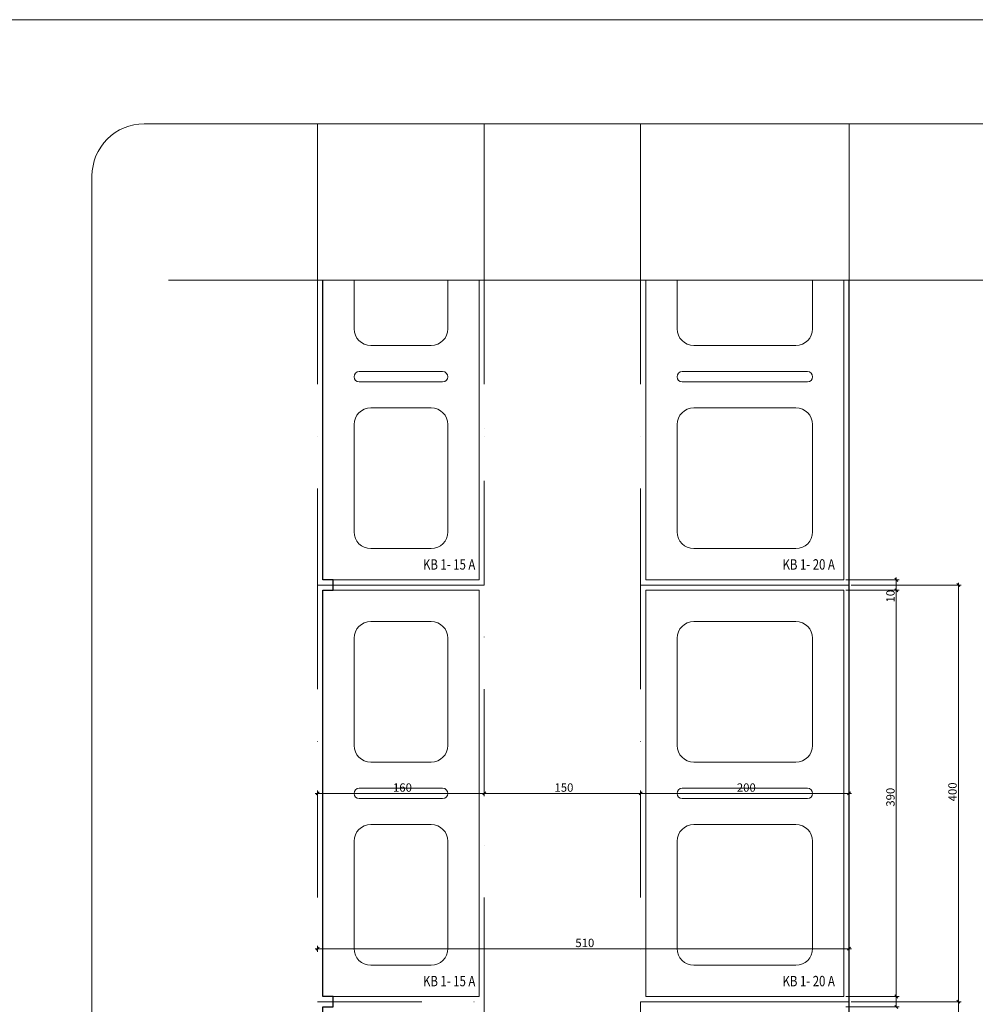
# Model space of a CAD drawing. Units: millimetres. Extents: x 112951 to 145694, y -52356 to -26811.
# Drawn here: x 119488 to 120405, y -40701 to -39756 of the extents above; entities that cross this region are included whole.
import ezdxf

# ---------------------------------------------------------------- set-up
doc = ezdxf.new("R2010")
doc.units = ezdxf.units.MM
doc.header["$MEASUREMENT"] = 0
doc.linetypes.add('DASHDOT', pattern=[200, 100, -50, 0, -50])
for name, color, linetype, lineweight in [('_KB_KRESBA_Pero_č.__55', 55, 'Continuous', 18), ('_KB_OBRYS_Pero_č.__50', 7, 'Continuous', 18), ('BETON_POH_Pero_č.__43', 43, 'Continuous', 18), ('BETON_REZ_Pero_č.__30', 7, 'Continuous', 30), ('RAM_NETISK_Pero_č.__5', 5, 'Continuous', 18), ('RAM_ROZP_Pero_č.__143', 143, 'Continuous', 18), ('REZ_Pero_č.__3', 7, 'Continuous', 30), ('TXT_COM_Pero_č.__241', 241, 'Continuous', 18)]:
    doc.layers.add(name, color=color, linetype=linetype, lineweight=lineweight)
doc.layers.add('_KB_OSY_Pero_č.__9', color=7, linetype='Continuous', lineweight=18, true_color=0xaaaaaa)
doc.layers.add('koty_Pero_č.__9', color=7, linetype='Continuous', lineweight=18, true_color=0xaaaaaa)
doc.layers.add('koty', color=7, linetype='Continuous')
doc.styles.add('GENERATED_STYLE_1', font='txt')
doc.styles.add('GENERATED_STYLE_2', font='arial.ttf')
doc.dimstyles.new('GENERATED_STYLE__1', dxfattribs={"dimtxt": 8, "dimasz": 2.853126, "dimexe": 0.18, "dimexo": 2, "dimgap": 0.09, "dimtad": 1, "dimdec": 0, "dimzin": 0, "dimdsep": 46, "dimtxsty": 'GENERATED_STYLE_1', "dimblk": 'ARROWHEAD_6', "dimblk1": 'ARROWHEAD_6', "dimblk2": 'ARROWHEAD_6', "dimcen": 0.09, "dimclrd": 256, "dimclre": 256, "dimclrt": 256, "dimazin": 0, "dimtfac": 1, "dimtdec": 4, "dimtmove": 0, "dimatfit": 3, "dimfxl": 1, "dimtolj": 1, "dimtzin": 0, "dimarcsym": 0})
doc.dimstyles.new('GENERATED_STYLE__2', dxfattribs={"dimtxt": 8, "dimasz": 2.853126, "dimexe": 0.18, "dimexo": 2, "dimgap": 0.09, "dimtad": 1, "dimtih": 1, "dimtoh": 1, "dimdec": 0, "dimzin": 0, "dimdsep": 46, "dimtxsty": 'GENERATED_STYLE_1', "dimblk": 'ARROWHEAD_6', "dimblk1": 'ARROWHEAD_6', "dimblk2": 'ARROWHEAD_6', "dimcen": 0.09, "dimclrd": 256, "dimclre": 256, "dimclrt": 256, "dimazin": 0, "dimtfac": 1, "dimtdec": 4, "dimtmove": 0, "dimatfit": 3, "dimfxl": 1, "dimtolj": 1, "dimtzin": 0, "dimarcsym": 0})

# ---------------------------------------------------------------- blocks, each defined once
blk = doc.blocks.new('*D437')
at = {"layer": 'koty_Pero_č.__9', "color": 253, "linetype": 'Continuous', "lineweight": 18, "true_color": 0xaaaaaa}
for p, q in [((119771.66, -40498.66), (119773.91, -40498.66)), ((119775.41, -40497.16), (119772.41, -40500.16)), ((119773.91, -40501.47), (119773.91, -40495.84)), ((119773.91, -40498.66), (119933.91, -40498.66)), ((119935.41, -40497.16), (119932.41, -40500.16)), ((119933.91, -40501.47), (119933.91, -40495.84))]:
    blk.add_line(p, q, dxfattribs=at)
at = {"layer": 'koty_Pero_č.__9', "color": 253, "lineweight": 18, "true_color": 0xaaaaaa, "insert": (119846.23, -40497.06), "char_height": 8, "attachment_point": 7, "style": 'GENERATED_STYLE_1'}
blk.add_mtext('\\A1;{\\pql;\\fArial Narrow|b0|i0|c238|p34;160}', dxfattribs=at)
blk = doc.blocks.new('ARROWHEAD_6')
at = {"color": 0, "linetype": 'Continuous', "lineweight": 0}
for p, q in [((0, 0), (-1, 0)), ((-0.5, -0.5), (0.5, 0.5))]:
    blk.add_line(p, q, dxfattribs=at)
blk = doc.blocks.new('*D438')
at = {"layer": 'koty_Pero_č.__9', "color": 253, "linetype": 'Continuous', "lineweight": 18, "true_color": 0xaaaaaa}
for p, q in [((119935.41, -40497.16), (119932.41, -40500.16)), ((119933.91, -40501.47), (119933.91, -40495.84)), ((119933.91, -40498.66), (120083.91, -40498.66)), ((120085.41, -40497.16), (120082.41, -40500.16)), ((120083.91, -40501.47), (120083.91, -40495.84))]:
    blk.add_line(p, q, dxfattribs=at)
at = {"layer": 'koty_Pero_č.__9', "color": 253, "lineweight": 18, "true_color": 0xaaaaaa, "insert": (120001.23, -40497.06), "char_height": 8, "attachment_point": 7, "style": 'GENERATED_STYLE_1'}
blk.add_mtext('\\A1;{\\pql;\\fArial Narrow|b0|i0|c238|p34;150}', dxfattribs=at)
blk = doc.blocks.new('*D439')
at = {"layer": 'koty_Pero_č.__9', "color": 253, "linetype": 'Continuous', "lineweight": 18, "true_color": 0xaaaaaa}
for p, q in [((120085.41, -40497.16), (120082.41, -40500.16)), ((120083.91, -40501.47), (120083.91, -40495.84)), ((120083.91, -40498.66), (120283.91, -40498.66)), ((120282.41, -40500.16), (120285.41, -40497.16)), ((120283.91, -40501.47), (120283.91, -40495.84)), ((120283.91, -40498.66), (120286.16, -40498.66))]:
    blk.add_line(p, q, dxfattribs=at)
at = {"layer": 'koty_Pero_č.__9', "color": 253, "lineweight": 18, "true_color": 0xaaaaaa, "insert": (120176.23, -40497.06), "char_height": 8, "attachment_point": 7, "style": 'GENERATED_STYLE_1'}
blk.add_mtext('\\A1;{\\pql;\\fArial Narrow|b0|i0|c238|p34;200}', dxfattribs=at)
blk = doc.blocks.new('*D440')
at = {"layer": 'koty_Pero_č.__9', "color": 253, "linetype": 'Continuous', "lineweight": 18, "true_color": 0xaaaaaa}
for p, q in [((119775.41, -40646.33), (119772.41, -40649.34)), ((119773.91, -40650.65), (119773.91, -40645.02)), ((120282.41, -40649.34), (120285.41, -40646.33)), ((120283.91, -40650.65), (120283.91, -40645.02)), ((119771.66, -40647.83), (119773.91, -40647.83)), ((119773.91, -40647.83), (120283.91, -40647.83)), ((120283.91, -40647.83), (120286.16, -40647.83))]:
    blk.add_line(p, q, dxfattribs=at)
at = {"layer": 'koty_Pero_č.__9', "color": 253, "lineweight": 18, "true_color": 0xaaaaaa, "insert": (120021.23, -40646.23), "char_height": 8, "attachment_point": 7, "style": 'GENERATED_STYLE_1'}
blk.add_mtext('\\A1;{\\pql;\\fArial Narrow|b0|i0|c238|p34;510}', dxfattribs=at)
blk = doc.blocks.new('*D445')
at = {"layer": 'koty_Pero_č.__9', "color": 253, "linetype": 'Continuous', "lineweight": 18, "true_color": 0xaaaaaa}
for p, q in [((120332.03, -40693.66), (120280.91, -40693.66)), ((120327.71, -40692.16), (120330.71, -40695.16)), ((120329.21, -40703.66), (120329.21, -40693.66)), ((120327.71, -40702.16), (120330.71, -40705.16)), ((120332.03, -40703.66), (120280.91, -40703.66))]:
    blk.add_line(p, q, dxfattribs=at)
blk = doc.blocks.new('*D446')
at = {"layer": 'koty_Pero_č.__9', "color": 253, "linetype": 'Continuous', "lineweight": 18, "true_color": 0xaaaaaa}
for p, q in [((120332.03, -40303.66), (120280.91, -40303.66)), ((120327.71, -40302.16), (120330.71, -40305.16)), ((120329.21, -40693.66), (120329.21, -40303.66)), ((120332.03, -40693.66), (120280.91, -40693.66)), ((120327.71, -40692.16), (120330.71, -40695.16))]:
    blk.add_line(p, q, dxfattribs=at)
at = {"layer": 'koty_Pero_č.__9', "color": 253, "lineweight": 18, "true_color": 0xaaaaaa, "char_height": 8, "attachment_point": 7, "rotation": 90, "style": 'GENERATED_STYLE_1'}
for s, insert in [('\\A1;{\\pql;\\fArial Narrow|b0|i0|c238|p34;10}', (120327.61, -40315.4)), ('\\A1;{\\pql;\\fArial Narrow|b0|i0|c238|p34;390}', (120327.61, -40511.46))]:
    blk.add_mtext(s, dxfattribs=dict(at, insert=insert))
blk = doc.blocks.new('*D447')
at = {"layer": 'koty_Pero_č.__9', "color": 253, "linetype": 'Continuous', "lineweight": 18, "true_color": 0xaaaaaa}
for p, q in [((120332.03, -40293.66), (120280.91, -40293.66)), ((120330.71, -40295.16), (120327.71, -40292.16)), ((120329.21, -40293.66), (120329.21, -40291.41)), ((120329.21, -40303.66), (120329.21, -40293.66)), ((120332.03, -40303.66), (120280.91, -40303.66)), ((120327.71, -40302.16), (120330.71, -40305.16))]:
    blk.add_line(p, q, dxfattribs=at)
blk = doc.blocks.new('*D448')
at = {"layer": 'koty_Pero_č.__9', "color": 253, "linetype": 'Continuous', "lineweight": 18, "true_color": 0xaaaaaa}
for p, q in [((120391.59, -40698.66), (120285.91, -40698.66)), ((120387.27, -40697.16), (120390.28, -40700.16)), ((120388.78, -41098.66), (120388.78, -40698.66)), ((120391.59, -41098.66), (120285.91, -41098.66)), ((120387.27, -41097.16), (120390.28, -41100.16)), ((120388.78, -41100.91), (120388.78, -41098.66))]:
    blk.add_line(p, q, dxfattribs=at)
at = {"layer": 'koty_Pero_č.__9', "color": 253, "lineweight": 18, "true_color": 0xaaaaaa, "insert": (120387.18, -40906.34), "char_height": 8, "attachment_point": 7, "rotation": 90, "style": 'GENERATED_STYLE_1'}
blk.add_mtext('\\A1;{\\pql;\\fArial Narrow|b0|i0|c238|p34;400}', dxfattribs=at)
blk = doc.blocks.new('*D449')
at = {"layer": 'koty_Pero_č.__9', "color": 253, "linetype": 'Continuous', "lineweight": 18, "true_color": 0xaaaaaa}
for p, q in [((120388.78, -40298.66), (120388.78, -40296.41)), ((120391.59, -40298.66), (120285.91, -40298.66)), ((120390.28, -40300.16), (120387.27, -40297.16)), ((120388.78, -40698.66), (120388.78, -40298.66)), ((120391.59, -40698.66), (120285.91, -40698.66)), ((120387.27, -40697.16), (120390.28, -40700.16))]:
    blk.add_line(p, q, dxfattribs=at)
at = {"layer": 'koty_Pero_č.__9', "color": 253, "lineweight": 18, "true_color": 0xaaaaaa, "insert": (120387.18, -40506.34), "char_height": 8, "attachment_point": 7, "rotation": 90, "style": 'GENERATED_STYLE_1'}
blk.add_mtext('\\A1;{\\pql;\\fArial Narrow|b0|i0|c238|p34;400}', dxfattribs=at)

msp = doc.modelspace()

# ---------------------------------------------------------------- linework, layer by layer
at = {"layer": '_KB_KRESBA_Pero_č.__55', "color": 55, "linetype": 'Continuous', "lineweight": 18}
for p, q in [((119808.91, -40052.66), (119808.91, -40005.88)), ((119898.91, -40005.88), (119898.91, -40052.66)), ((120118.91, -40052.66), (120118.91, -40005.88)), ((120248.91, -40005.88), (120248.91, -40052.66)), ((119882.91, -40068.66), (119824.91, -40068.66)), ((120232.91, -40068.66), (120134.91, -40068.66)), ((119813.91, -40093.66), (119893.91, -40093.66)), ((120243.91, -40093.66), (120123.91, -40093.66)), ((119808.91, -40098.66), (119808.96, -40098.66)), ((119893.91, -40103.66), (119813.91, -40103.66)), ((119898.91, -40098.66), (119898.96, -40098.66)), ((120118.91, -40098.66), (120118.96, -40098.66)), ((120123.91, -40103.66), (120243.91, -40103.66)), ((120248.91, -40098.66), (120248.96, -40098.66)), ((119824.91, -40128.66), (119882.91, -40128.66)), ((120134.91, -40128.66), (120232.91, -40128.66)), ((119808.91, -40247.66), (119808.91, -40144.66)), ((119898.91, -40144.66), (119898.91, -40247.66)), ((120118.91, -40247.66), (120118.91, -40144.66)), ((120248.91, -40144.66), (120248.91, -40247.66)), ((119882.91, -40263.66), (119824.91, -40263.66)), ((120232.91, -40263.66), (120134.91, -40263.66)), ((119824.91, -40333.66), (119882.91, -40333.66)), ((120134.91, -40333.66), (120232.91, -40333.66)), ((119808.91, -40452.66), (119808.91, -40349.66)), ((119898.91, -40349.66), (119898.91, -40452.66)), ((120118.91, -40452.66), (120118.91, -40349.66)), ((120248.91, -40349.66), (120248.91, -40452.66)), ((119882.91, -40468.66), (119824.91, -40468.66)), ((120232.91, -40468.66), (120134.91, -40468.66)), ((119813.91, -40493.66), (119893.91, -40493.66)), ((120243.91, -40493.66), (120123.91, -40493.66)), ((119808.91, -40498.66), (119808.96, -40498.66)), ((119893.91, -40503.66), (119813.91, -40503.66)), ((119898.91, -40498.66), (119898.96, -40498.66)), ((120118.91, -40498.66), (120118.96, -40498.66)), ((120123.91, -40503.66), (120243.91, -40503.66)), ((120248.91, -40498.66), (120248.96, -40498.66)), ((119824.91, -40528.66), (119882.91, -40528.66)), ((120134.91, -40528.66), (120232.91, -40528.66)), ((119808.91, -40647.66), (119808.91, -40544.66)), ((119898.91, -40544.66), (119898.91, -40647.66)), ((120118.91, -40647.66), (120118.91, -40544.66)), ((120248.91, -40544.66), (120248.91, -40647.66)), ((119882.91, -40663.66), (119824.91, -40663.66)), ((120232.91, -40663.66), (120134.91, -40663.66))]:
    msp.add_line(p, q, dxfattribs=at)
for centre, radius, start, end in [((119824.91, -40052.66), 16, 180, 270), ((119882.91, -40052.66), 16, 270, 0), ((120134.91, -40052.66), 16, 180, 270), ((120232.91, -40052.66), 16, 270, 0), ((119813.91, -40098.66), 5, 90, 180), ((119893.91, -40098.66), 5, 0, 90), ((120123.91, -40098.66), 5, 90, 180), ((120243.91, -40098.66), 5, 0, 90), ((119813.91, -40098.66), 5, 180, 270), ((119893.91, -40098.66), 5, 270, 0), ((120123.91, -40098.66), 5, 180, 270), ((120243.91, -40098.66), 5, 270, 0), ((119824.91, -40144.66), 16, 90, 180), ((119882.91, -40144.66), 16, 0, 90), ((120134.91, -40144.66), 16, 90, 180), ((120232.91, -40144.66), 16, 0, 90), ((119824.91, -40247.66), 16, 180, 270), ((119882.91, -40247.66), 16, 270, 0), ((120134.91, -40247.66), 16, 180, 270), ((120232.91, -40247.66), 16, 270, 0), ((119824.91, -40349.66), 16, 90, 180), ((119882.91, -40349.66), 16, 0, 90), ((120134.91, -40349.66), 16, 90, 180), ((120232.91, -40349.66), 16, 0, 90), ((119824.91, -40452.66), 16, 180, 270), ((119882.91, -40452.66), 16, 270, 0), ((120134.91, -40452.66), 16, 180, 270), ((120232.91, -40452.66), 16, 270, 0), ((119813.91, -40498.66), 5, 90, 180), ((119893.91, -40498.66), 5, 0, 90), ((120123.91, -40498.66), 5, 90, 180), ((120243.91, -40498.66), 5, 0, 90), ((119813.91, -40498.66), 5, 180, 270), ((119893.91, -40498.66), 5, 270, 0), ((120123.91, -40498.66), 5, 180, 270), ((120243.91, -40498.66), 5, 270, 0), ((119824.91, -40544.66), 16, 90, 180), ((119882.91, -40544.66), 16, 0, 90), ((120134.91, -40544.66), 16, 90, 180), ((120232.91, -40544.66), 16, 0, 90), ((119824.91, -40647.66), 16, 180, 270), ((119882.91, -40647.66), 16, 270, 0), ((120134.91, -40647.66), 16, 180, 270), ((120232.91, -40647.66), 16, 270, 0)]:
    msp.add_arc(centre, radius, start, end, dxfattribs=at)
at = {"layer": '_KB_OBRYS_Pero_č.__50', "color": 7, "linetype": 'Continuous', "lineweight": 18}
for p, q in [((119778.91, -40005.88), (119778.91, -40293.66)), ((119928.91, -40293.66), (119928.91, -40005.88)), ((120088.91, -40005.88), (120088.91, -40293.66)), ((120278.91, -40293.66), (120278.91, -40005.88)), ((119778.91, -40293.66), (119928.91, -40293.66)), ((120088.91, -40293.66), (120278.91, -40293.66)), ((119928.91, -40303.66), (119778.91, -40303.66)), ((119778.91, -40303.66), (119778.91, -40693.66)), ((119928.91, -40693.66), (119928.91, -40303.66)), ((120088.91, -40303.66), (120088.91, -40693.66)), ((120278.91, -40303.66), (120088.91, -40303.66)), ((120278.91, -40693.66), (120278.91, -40303.66)), ((119778.91, -40693.66), (119928.91, -40693.66)), ((120088.91, -40693.66), (120278.91, -40693.66))]:
    msp.add_line(p, q, dxfattribs=at)
at = {"layer": '_KB_OSY_Pero_č.__9', "color": 253, "linetype": 'DASHDOT', "lineweight": 18, "true_color": 0xaaaaaa}
for p, q in [((119773.91, -40005.88), (119773.91, -40298.66)), ((119933.91, -40005.88), (119933.91, -40298.66)), ((119933.91, -40298.66), (119933.91, -40005.88)), ((120083.91, -40005.88), (120083.91, -40298.66)), ((120283.91, -40298.66), (120283.91, -40005.88)), ((119773.91, -40298.66), (119773.91, -40698.66)), ((119933.91, -40298.66), (119773.91, -40298.66)), ((119773.91, -40298.66), (119933.91, -40298.66)), ((119933.91, -40298.66), (119783.91, -40298.66)), ((119933.91, -40698.66), (119933.91, -40298.66)), ((120083.91, -40298.66), (120083.91, -40698.66)), ((120283.91, -40298.66), (120083.91, -40298.66)), ((120083.91, -40298.66), (120283.91, -40298.66)), ((120283.91, -40698.66), (120283.91, -40298.66)), ((119773.91, -41098.66), (119773.91, -40698.66)), ((119773.91, -40698.66), (119933.91, -40698.66)), ((119773.91, -40698.66), (119933.91, -40698.66)), ((119933.91, -40698.66), (119933.91, -40938.66)), ((120083.91, -40698.66), (120283.91, -40698.66)), ((120083.91, -40698.66), (120083.91, -41098.66)), ((120283.91, -40698.66), (120083.91, -40698.66)), ((120283.91, -41098.66), (120283.91, -40698.66))]:
    msp.add_line(p, q, dxfattribs=at)
at = {"layer": 'BETON_POH_Pero_č.__43', "color": 43, "linetype": 'Continuous', "lineweight": 18}
for p, q in [((119773.91, -40005.88), (119773.91, -39855.88)), ((119933.91, -40005.88), (119933.91, -39855.88)), ((120083.91, -40005.88), (120083.91, -39855.88)), ((120283.91, -40005.88), (120283.91, -39855.88)), ((120421.27, -40005.88), (119630.9, -40005.88))]:
    msp.add_line(p, q, dxfattribs=at)
at = {"layer": 'BETON_REZ_Pero_č.__30', "color": 7, "linetype": 'Continuous', "lineweight": 30, "flags": 128}
msp.add_lwpolyline([(119973.91, -41093.66), (119778.91, -41093.66), (119778.91, -40703.66), (119788.91, -40703.66), (119788.91, -40693.66), (119778.91, -40693.66), (119778.91, -40303.66), (119788.91, -40303.66), (119788.91, -40293.66), (119778.91, -40293.66), (119778.91, -40005.88)], dxfattribs=at)
at = {"layer": 'RAM_NETISK_Pero_č.__5', "color": 5, "linetype": 'Continuous', "lineweight": 18}
msp.add_line((112950.78, -39755.88), (145694.49, -39755.88), dxfattribs=at)
at = {"layer": 'RAM_ROZP_Pero_č.__143', "color": 143, "linetype": 'Continuous', "lineweight": 18, "flags": 128}
msp.add_lwpolyline([(120792.43, -41755.88), (119607.43, -41755.88, -0.414214), (119557.43, -41705.88), (119557.43, -39905.88, -0.414214), (119607.43, -39855.88), (120792.43, -39855.88, -0.414214), (120842.43, -39905.88), (120842.43, -41705.88, -0.414214)], format="xyb", close=True, dxfattribs=at)
at = {"layer": 'REZ_Pero_č.__3', "color": 7, "linetype": 'Continuous', "lineweight": 30, "flags": 128}
msp.add_lwpolyline([(120083.91, -41098.66), (120283.91, -41098.66), (120283.91, -40005.88)], dxfattribs=at)

# ---------------------------------------------------------------- texts
at = {"layer": 'TXT_COM_Pero_č.__241', "color": 241, "linetype": 'Continuous', "lineweight": 18, "char_height": 10, "attachment_point": 7, "style": 'GENERATED_STYLE_2'}
for s, insert in [('\\A1;{\\W0.800000x;\\pql;\\fArial|b0|i0|c238|p38;KB 1- 15 A}', (119875.13, -40283.85)), ('\\A1;{\\W0.800000x;\\pql;\\fArial|b0|i0|c238|p38;KB 1- 20 A}', (120220.13, -40283.85)), ('\\A1;{\\W0.800000x;\\pql;\\fArial|b0|i0|c238|p38;KB 1- 15 A}', (119875.13, -40683.85)), ('\\A1;{\\W0.800000x;\\pql;\\fArial|b0|i0|c238|p38;KB 1- 20 A}', (120220.13, -40683.85))]:
    msp.add_mtext(s, dxfattribs=dict(at, insert=insert))

# ---------------------------------------------------------------- dimensions: what is measured, and where the dimension line sits
at = {"layer": 'koty', "color": 253, "linetype": 'Continuous', "lineweight": 18, "true_color": 0xaaaaaa}
for base, p1, p2, picture, middle in [((120329.21, -40293.66), (120278.91, -40303.66), (120278.91, -40293.66), '*D447', (120323.61, -40309.3)), ((120388.78, -40298.66), (120283.91, -40698.66), (120283.91, -40298.66), '*D449', (120383.18, -40497.19)), ((120329.21, -40303.66), (120278.91, -40693.66), (120278.91, -40303.66), '*D446', (120323.61, -40502.31)), ((120329.21, -40693.66), (120278.91, -40703.66), (120278.91, -40693.66), '*D445', (120323.61, -40709.3)), ((120388.78, -40698.66), (120283.91, -41098.66), (120283.91, -40698.66), '*D448', (120383.18, -40897.19))]:
    dim = msp.add_linear_dim(base=base, p1=p1, p2=p2, angle=90, dimstyle='GENERATED_STYLE__1', dxfattribs=at)
    dim.commit()
    dim.dimension.update_dxf_attribs({"geometry": picture, "text_midpoint": middle, "dimtype": 160, "text_rotation": 90})
for base, p1, p2, picture, middle in [((119933.91, -40498.66), (119773.91, -40498.66), (119933.91, -40498.66), '*D437', (119855.38, -40493.06)), ((120083.91, -40498.66), (119933.91, -40498.66), (120083.91, -40498.66), '*D438', (120010.38, -40493.06)), ((120283.91, -40498.66), (120083.91, -40498.66), (120283.91, -40498.66), '*D439', (120185.38, -40493.06)), ((120283.91, -40647.83), (119773.91, -40647.83), (120283.91, -40647.83), '*D440', (120030.38, -40642.23))]:
    dim = msp.add_linear_dim(base=base, p1=p1, p2=p2, dimstyle='GENERATED_STYLE__2', dxfattribs=at)
    dim.commit()
    dim.dimension.update_dxf_attribs({"geometry": picture, "text_midpoint": middle, "dimtype": 160})

doc.saveas('drawing.dxf')
